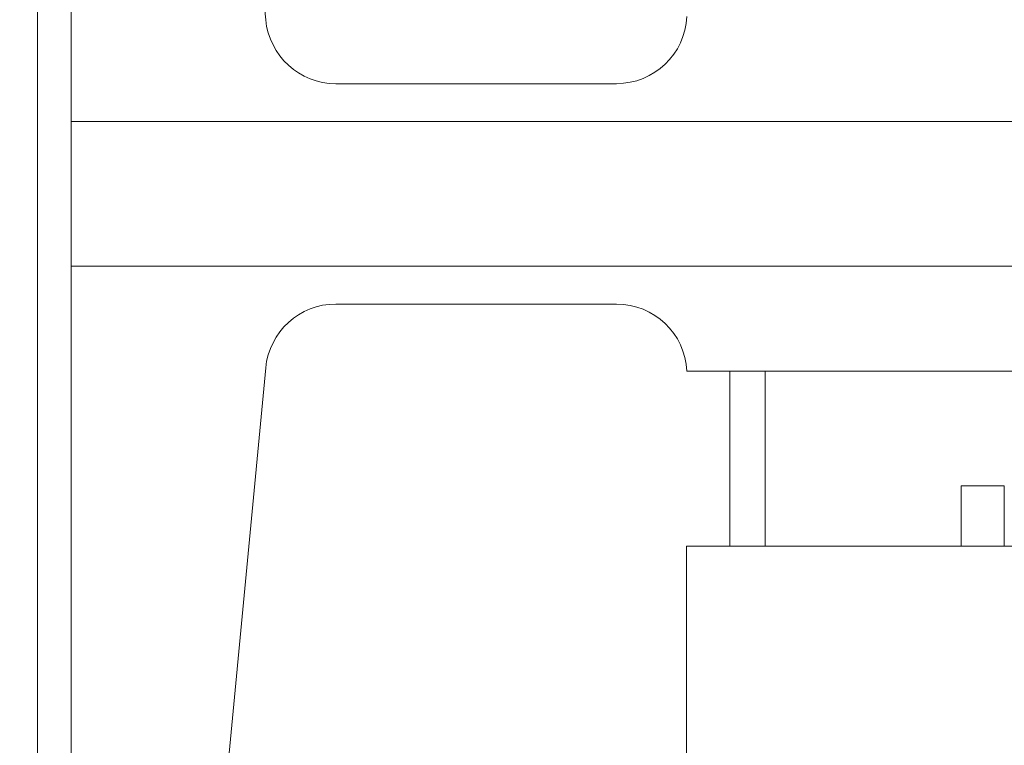
# Model space of a CAD drawing. Extents: x -355 to 414, y -91 to 242.
# Drawn here: x -303 to -301, y 50 to 52 of the extents above; entities that cross this region are included whole.
import ezdxf

# ---------------------------------------------------------------- set-up
doc = ezdxf.new("R2010")
doc.units = 0
doc.header["$LTSCALE"] = 10
doc.header["$MEASUREMENT"] = 0
doc.header["$PDMODE"] = 98
doc.layers.get('DEFPOINTS').update_dxf_attribs({"linetype": 'CONTINUOUS'})
doc.layers.add('DIM', color=1, linetype='CONTINUOUS')
doc.layers.add('RAIL_WD', color=10, linetype='CONTINUOUS')
doc.styles.get("Standard").update_dxf_attribs({"font": 'SIMPLEX.shx', "width": 0.85})
doc.dimstyles.get("Standard").update_dxf_attribs({"dimscale": 16, "dimtxt": 0.09375, "dimasz": 0.09375, "dimexe": 0.0625, "dimexo": 0.0625, "dimgap": 0.0625, "dimtad": 0, "dimtih": 1, "dimtoh": 1, "dimdec": 4, "dimzin": 4, "dimdsep": 46, "dimtxsty": 'STANDARD', "dimcen": 0.0625, "dimadec": 0, "dimazin": 0, "dimtfac": 1, "dimtdec": 4, "dimtofl": 0, "dimtmove": 0, "dimatfit": 3, "dimfxl": 1, "dimtolj": 1, "dimtzin": 0, "dimarcsym": 0})

# ---------------------------------------------------------------- blocks, each defined once
blk = doc.blocks.new('*D82')
at = {"layer": 'DEFPOINTS', "color": 0, "transparency": 16777216}
for p in [(-311.4736, 78.0738), (-311.4736, 47.5785), (-261.4736, 47.5785)]:
    blk.add_point(p, dxfattribs=at)
at = {"layer": 'DIM', "color": 0, "lineweight": -2, "transparency": 16777216}
for p, q in [((-311.4736, 48.3285), (-311.4736, 78.8238)), ((-261.4736, 48.3285), (-261.4736, 78.8238)), ((-309.3174, 78.0738), (-294.4618, 78.0738)), ((-263.6299, 78.0738), (-278.4855, 78.0738))]:
    blk.add_line(p, q, dxfattribs=at)
at = {"layer": 'DIM', "color": 0, "transparency": 16777216}
for points in [[(-309.3174, 78.4332), (-309.3174, 77.7144), (-311.4736, 78.0738)], [(-263.6299, 78.4332), (-263.6299, 77.7144), (-261.4736, 78.0738)]]:
    blk.add_solid(points, dxfattribs=at)
at = {"layer": 'DIM', "color": 0, "transparency": 16777216, "insert": (-286.4736, 78.0738), "char_height": 2.16, "attachment_point": 5}
blk.add_mtext('\\A1;(50") O.D.', dxfattribs=at)

msp = doc.modelspace()

# ---------------------------------------------------------------- linework, layer by layer
at = {"layer": 'RAIL_WD', "lineweight": 15}
for p, q in [((-302.72362, 53.216), (-302.72362, 49.656)), ((-302.66362, 53.216), (-302.66362, 51.564)), ((-302.44255, 53.04617), (-302.31933, 51.74422)), ((-302.19489, 51.631), (-301.69848, 51.631)), ((-300.22362, 51.564), (-302.66362, 51.564)), ((-302.66362, 51.308), (-302.66362, 51.564)), ((-302.66362, 51.308), (-302.66362, 49.656)), ((-302.66362, 51.308), (-300.22362, 51.308)), ((-301.69848, 51.241), (-302.19489, 51.241)), ((-302.31933, 51.12778), (-302.44255, 49.82583)), ((-300.22485, 51.12192), (-301.57362, 51.122)), ((-301.49782, 50.8125), (-301.49782, 51.122)), ((-301.43532, 51.122), (-301.43532, 50.8125)), ((-301.08822, 50.8125), (-301.08822, 50.9193)), ((-301.01172, 50.9193), (-301.08822, 50.9193)), ((-301.01172, 50.9193), (-301.01172, 50.83846)), ((-301.01172, 50.83846), (-301.01172, 50.8125)), ((-301.57436, 50.8125), (-301.57436, 50.3125)), ((-299.82436, 50.8125), (-301.57436, 50.8125))]:
    msp.add_line(p, q, dxfattribs=at)
for centre, start, end in [((-302.19489, 51.756), 185.40621, 270), ((-301.69848, 51.756), 270, 357.24875), ((-302.19489, 51.116), 90, 174.59379), ((-301.69848, 51.116), 2.75125, 90)]:
    msp.add_arc(centre, 0.125, start, end, dxfattribs=at)

# ---------------------------------------------------------------- dimensions: what is measured, and where the dimension line sits
at = {"layer": 'DIM'}
dim = msp.add_linear_dim(base=(-311.47362, 78.07382), p1=(-261.47362, 47.5785), p2=(-311.47362, 47.5785), text='(<>) O.D.', dimstyle='STANDARD', override={"dimscale": 12, "dimtxt": 0.18, "dimasz": 0.179688, "dimgap": 0.09375, "dimlunit": 5, "dimpost": '"', "dimfrac": 2}, dxfattribs=at)
dim.commit()
dim.dimension.update_dxf_attribs({"geometry": '*D82', "text_midpoint": (-286.47362, 78.07382), "dimtype": 160})

doc.saveas('drawing.dxf')
